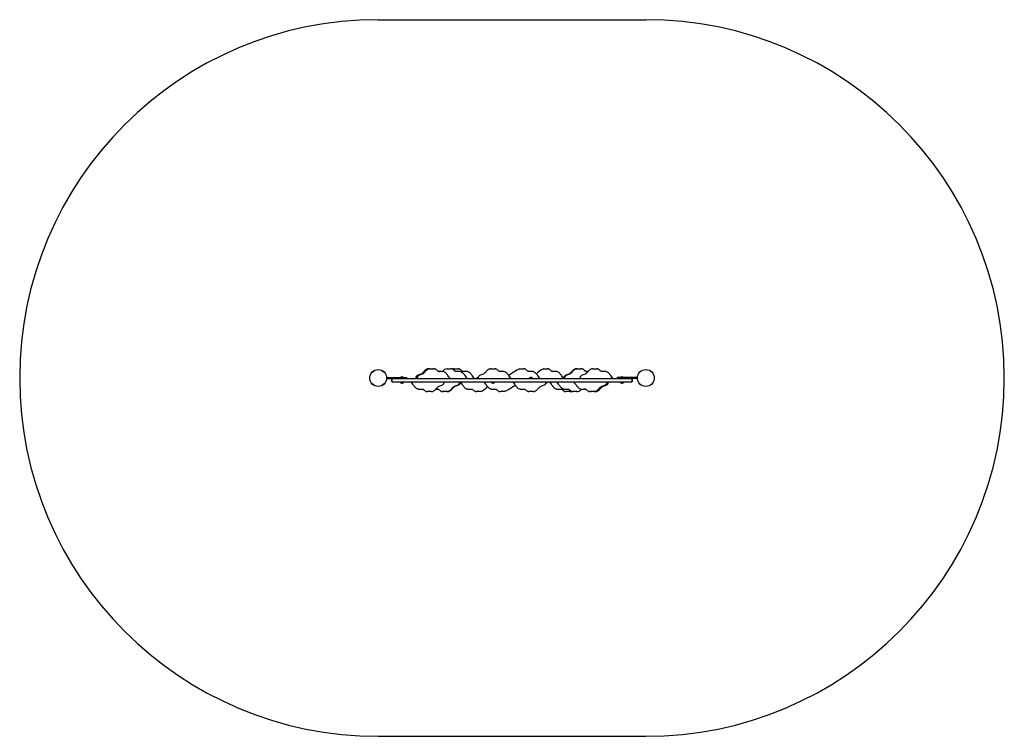
# Model space of a CAD drawing. Units: millimetres. Extents: x 0.054 to 0.157, y 0.131 to 0.206.
import ezdxf

# ---------------------------------------------------------------- set-up
doc = ezdxf.new("R2010")
doc.units = ezdxf.units.MM
doc.layers.add('FORMAT', color=7, linetype='Continuous')

msp = doc.modelspace()

# ---------------------------------------------------------------- linework, layer by layer
at = {"color": 7, "linetype": 'Continuous', "lineweight": 25}
for p, q in [((0.097234378, 0.1695494094), (0.0973711992, 0.1695494094)), ((0.0973781992, 0.1695494094), (0.0978254963, 0.1695494094)), ((0.0976773776, 0.1695494094), (0.0976646508, 0.1695494094)), ((0.0991650797, 0.1695494094), (0.0996123762, 0.1695494094)), ((0.0999175508, 0.1695494094), (0.1003648479, 0.1695494094)), ((0.1037485362, 0.1695494094), (0.104195833, 0.1695494094)), ((0.1067663608, 0.1695494094), (0.1072136577, 0.1695494094)), ((0.1092599232, 0.1695494094), (0.1097072201, 0.1695494094)), ((0.1127120651, 0.1695494094), (0.1127814371, 0.1695494094)), ((0.1127884371, 0.1695494094), (0.1132357339, 0.1695494094)), ((0.1131550647, 0.1695494094), (0.1131423376, 0.1695494094)), ((0.1144082464, 0.1695494094), (0.1148555429, 0.1695494094)), ((0.0928537632, 0.1685944142), (0.0928537632, 0.1686294093)), ((0.0928537632, 0.1686294093), (0.0928537775, 0.1686294093)), ((0.0928537632, 0.1685494056), (0.0928537632, 0.1685844007)), ((0.0928537632, 0.1685494056), (0.0928537775, 0.1685494056)), ((0.0928537775, 0.1685494056), (0.0928537775, 0.1686294093)), ((0.0928537775, 0.1686294093), (0.0944537772, 0.1686294093)), ((0.0928537775, 0.1685494056), (0.0934547771, 0.1685494056)), ((0.0933947767, 0.1684894099), (0.0933947767, 0.1682294097)), ((0.0933947767, 0.1682194057), (0.0933947767, 0.1684794059)), ((0.0934547771, 0.1685494056), (0.0936947776, 0.1685494056)), ((0.0936947776, 0.16815941), (0.0934547771, 0.16815941)), ((0.0936947776, 0.1685494056), (0.1182347769, 0.1685494056)), ((0.1182347769, 0.16815941), (0.0936947776, 0.16815941)), ((0.0942537702, 0.1681534066), (0.0942537702, 0.1681417003)), ((0.0943137694, 0.1686370053), (0.0943137694, 0.1686294093)), ((0.0943137694, 0.1686370053), (0.0945937706, 0.1686370053)), ((0.0943837703, 0.1687174096), (0.0945237697, 0.1687174096)), ((0.0944537772, 0.1686294093), (0.0949537695, 0.1686294093)), ((0.0945937706, 0.1686294093), (0.0945937706, 0.1686370053)), ((0.0946537698, 0.1681417003), (0.0946537698, 0.1681534066)), ((0.0949537695, 0.1685494056), (0.0949537695, 0.1686294093)), ((0.1022459824, 0.168557116), (0.1022459824, 0.1685494056)), ((0.1037721849, 0.16815941), (0.1037721849, 0.1681516996)), ((0.1041721846, 0.1681516996), (0.1041721846, 0.16815941)), ((0.1077573694, 0.168557116), (0.1077573694, 0.1685494056)), ((0.1081573694, 0.1685494056), (0.1081573694, 0.168557116)), ((0.1096835716, 0.1681516996), (0.1096835716, 0.16815941)), ((0.1169757844, 0.1686294093), (0.1169757844, 0.1685494056)), ((0.1174757774, 0.1686294093), (0.1169757844, 0.1686294093)), ((0.1172757841, 0.1681534066), (0.1172757841, 0.1681417003)), ((0.1173357839, 0.1686370053), (0.1173357839, 0.1686294093)), ((0.1173357839, 0.1686370053), (0.1176157839, 0.1686370053)), ((0.1174057842, 0.1687174096), (0.1175457842, 0.1687174096)), ((0.1190757776, 0.1686294093), (0.1174757774, 0.1686294093)), ((0.1176157839, 0.1686294093), (0.1176157839, 0.1686370053)), ((0.1176757843, 0.1681417003), (0.1176757843, 0.1681534066)), ((0.1182347769, 0.1685494056), (0.1184747768, 0.1685494056)), ((0.1184747768, 0.16815941), (0.1182347769, 0.16815941)), ((0.1190757776, 0.1685494056), (0.1184747768, 0.1685494056)), ((0.1185347773, 0.1684894099), (0.1185347773, 0.1682294097)), ((0.1185347773, 0.1682194057), (0.1185347773, 0.1684794059)), ((0.1190757776, 0.1685494056), (0.1190757776, 0.1686294093)), ((0.1190757907, 0.1686294093), (0.1190757776, 0.1686294093)), ((0.1190757907, 0.1685494056), (0.1190757776, 0.1685494056)), ((0.1190757907, 0.1685944142), (0.1190757907, 0.1686294093)), ((0.1190757907, 0.1685494056), (0.1190757907, 0.1685844007)), ((0.0975213076, 0.1671594062), (0.0970740105, 0.1671594062)), ((0.0991411168, 0.1671594062), (0.0986938203, 0.1671594062)), ((0.0987744893, 0.1671594062), (0.098787216, 0.1671594062)), ((0.0992174895, 0.1671594062), (0.0991481174, 0.1671594062)), ((0.1026696307, 0.1671594062), (0.1022223342, 0.1671594062)), ((0.1051631934, 0.1671594062), (0.1047158963, 0.1671594062)), ((0.1081810179, 0.1671594062), (0.1077337209, 0.1671594062)), ((0.1120120032, 0.1671594062), (0.1115647061, 0.1671594062)), ((0.1127644745, 0.1671594062), (0.1123171777, 0.1671594062)), ((0.1145513553, 0.1671594062), (0.1141040582, 0.1671594062)), ((0.114252177, 0.1671594062), (0.1142649038, 0.1671594062)), ((0.1146951766, 0.1671594062), (0.1145583553, 0.1671594062))]:
    msp.add_line(p, q, dxfattribs=at)
at = {"color": 7, "linetype": 'Continuous', "lineweight": 25, "flags": 128}
for points in [[(0.0972348441, 0.1695494094), (0.0971772696, 0.1695456424), (0.0971264816, 0.1695365586), (0.097081616, 0.1695235648), (0.0970419312, 0.1695078626), (0.0969756735, 0.1694721332), (0.0969238008, 0.169435493), (0.0968600441, 0.1693802753), (0.0968054522, 0.1693254151), (0.0967524684, 0.169267818), (0.0966994251, 0.1692089191), (0.0966434182, 0.1691490569), (0.0965826822, 0.1690906491), (0.0965157116, 0.1690372338), (0.096429124, 0.1689870563), (0.096333933, 0.1689499059), (0.0962353183, 0.1689188495), (0.096139201, 0.1688862243), (0.0960515107, 0.1688444247), (0.0959827627, 0.1687912192), (0.0959564138, 0.1687606301), (0.0959302438, 0.1687187257), (0.0959168757, 0.168689219), (0.0959045781, 0.1686523357), (0.0958945871, 0.1686064115), (0.0958884204, 0.1685494056)], [(0.0973786653, 0.1695494094), (0.0973210908, 0.1695456424), (0.0972703029, 0.1695365586), (0.0972254373, 0.1695235648), (0.0971857525, 0.1695078626), (0.0971194948, 0.1694721332), (0.097067622, 0.169435493), (0.0970038653, 0.1693802753), (0.0969492734, 0.1693254151), (0.0968962897, 0.169267818), (0.0968432463, 0.1692089191), (0.0967872394, 0.1691490569), (0.0967265035, 0.1690906491), (0.0966595329, 0.1690372338), (0.0965729452, 0.1689870563), (0.0964777542, 0.1689499059), (0.0963791395, 0.1689188495), (0.0962830223, 0.1688862243), (0.0961953319, 0.1688444247), (0.0961265839, 0.1687912192), (0.0961002351, 0.1687606301), (0.0960740651, 0.1687187257), (0.0960606969, 0.168689219), (0.0960483993, 0.1686523357), (0.0960384084, 0.1686064115), (0.0960322417, 0.1685494056)], [(0.0983048273, 0.1692800155), (0.0983048631, 0.1692795482), (0.0982961608, 0.1692802301), (0.0982809247, 0.1692830291), (0.0982608546, 0.1692884746), (0.0982374168, 0.1692971959), (0.0982126714, 0.1693094506), (0.0981611336, 0.169344851), (0.0981071306, 0.169392468), (0.0980694509, 0.16942804), (0.0980293358, 0.1694641605), (0.0979856111, 0.169497992), (0.0979498685, 0.1695194974), (0.0979096819, 0.1695360389), (0.0978627408, 0.1695462432), (0.0978086008, 0.1695494094)], [(0.0994978035, 0.1685494056), (0.0994094248, 0.1686554589), (0.0993332315, 0.1687578263), (0.0992687, 0.1688461127), (0.0992163206, 0.1689156737), (0.0991713787, 0.168972322), (0.0991268368, 0.1690247741), (0.0990826566, 0.1690725246), (0.0990384639, 0.169115602), (0.0989748038, 0.1691688886), (0.0989040924, 0.1692156091), (0.0988264597, 0.169251925), (0.098785044, 0.1692650523), (0.0987417091, 0.1692742934), (0.0986986733, 0.1692791953), (0.09866987, 0.1692805305), (0.0986441875, 0.1692806687), (0.0986213459, 0.1692801251), (0.0986007679, 0.1692792525), (0.0985752047, 0.1692780461), (0.0985481561, 0.1692771449), (0.0985145927, 0.1692766156), (0.0984854461, 0.169276525), (0.0984543694, 0.1692767205), (0.0984235574, 0.1692771878), (0.0983947624, 0.1692778983), (0.0983687271, 0.1692787709), (0.0983567704, 0.1692792335), (0.0983454407, 0.1692796865), (0.0983239902, 0.1692805972), (0.0983152867, 0.1692810168), (0.098309281, 0.1692813125), (0.0983040107, 0.169281384), (0.0983042432, 0.169281136)], [(0.1000917084, 0.1692800155), (0.100091743, 0.1692795482), (0.1000830407, 0.1692802301), (0.1000678046, 0.1692830291), (0.1000477351, 0.1692884746), (0.1000242979, 0.1692971959), (0.0999995519, 0.1693094506), (0.0999480135, 0.169344851), (0.0998940111, 0.169392468), (0.099856332, 0.16942804), (0.0998162163, 0.1694641605), (0.0997724921, 0.169497992), (0.099736749, 0.1695194974), (0.0996965624, 0.1695360389), (0.0996496219, 0.1695462432), (0.0995954813, 0.1695494094)], [(0.1012846846, 0.1685494056), (0.1011963053, 0.1686554589), (0.101120112, 0.1687578263), (0.1010555805, 0.1688461127), (0.1010032011, 0.1689156737), (0.1009582592, 0.168972322), (0.1009137172, 0.1690247741), (0.1008695371, 0.1690725246), (0.1008253444, 0.169115602), (0.1007616837, 0.1691688886), (0.1006909723, 0.1692156091), (0.1006133402, 0.169251925), (0.1005719245, 0.1692650523), (0.1005285896, 0.1692742934), (0.1004855538, 0.1692791953), (0.1004567505, 0.1692805305), (0.100431068, 0.1692806687), (0.1004082263, 0.1692801251), (0.1003876484, 0.1692792525), (0.1003620852, 0.1692780461), (0.1003350366, 0.1692771449), (0.1003014738, 0.1692766156), (0.1002723266, 0.169276525), (0.1002412499, 0.1692767205), (0.1002104379, 0.1692771878), (0.1001816429, 0.1692778983), (0.100155607, 0.1692787709), (0.1001436503, 0.1692792335), (0.1001323218, 0.1692796865), (0.1001108713, 0.1692805972), (0.1001021678, 0.1692810168), (0.1000961615, 0.1692813125), (0.1000908912, 0.169281384), (0.1000911237, 0.169281136)], [(0.1008441795, 0.1692800155), (0.1008442147, 0.1692795482), (0.1008355124, 0.1692802301), (0.1008202762, 0.1692830291), (0.1008002068, 0.1692884746), (0.100776769, 0.1692971959), (0.1007520236, 0.1693094506), (0.1007004852, 0.169344851), (0.1006464828, 0.169392468), (0.1006088037, 0.16942804), (0.100568688, 0.1694641605), (0.1005249632, 0.169497992), (0.1004892207, 0.1695194974), (0.1004490341, 0.1695360389), (0.100402093, 0.1695462432), (0.1003479523, 0.1695494094)], [(0.1020371557, 0.1685494056), (0.1019487769, 0.1686554589), (0.1018725831, 0.1687578263), (0.1018080522, 0.1688461127), (0.1017556722, 0.1689156737), (0.1017107303, 0.168972322), (0.1016661889, 0.1690247741), (0.1016220088, 0.1690725246), (0.1015778161, 0.169115602), (0.1015141554, 0.1691688886), (0.101443444, 0.1692156091), (0.1013658113, 0.169251925), (0.1013243956, 0.1692650523), (0.1012810613, 0.1692742934), (0.1012380249, 0.1692791953), (0.1012092222, 0.1692805305), (0.1011835397, 0.1692806687), (0.101160698, 0.1692801251), (0.1011401201, 0.1692792525), (0.1011145563, 0.1692780461), (0.1010875083, 0.1692771449), (0.1010539455, 0.1692766156), (0.1010247982, 0.169276525), (0.1009937216, 0.1692767205), (0.1009629096, 0.1692771878), (0.100934114, 0.1692778983), (0.1009080786, 0.1692787709), (0.100896122, 0.1692792335), (0.1008847929, 0.1692796865), (0.1008633424, 0.1692805972), (0.1008546389, 0.1692810168), (0.1008486325, 0.1692813125), (0.1008433629, 0.169281384), (0.1008435954, 0.169281136)], [(0.1037490029, 0.1695494094), (0.1036914278, 0.1695456424), (0.1036406399, 0.1695365586), (0.1035957743, 0.1695235648), (0.1035560895, 0.1695078626), (0.1034898318, 0.1694721332), (0.1034379596, 0.169435493), (0.1033742029, 0.1693802753), (0.1033196105, 0.1693254151), (0.1032666273, 0.169267818), (0.1032135839, 0.1692089191), (0.103157577, 0.1691490569), (0.1030968405, 0.1690906491), (0.1030298699, 0.1690372338), (0.1029432828, 0.1689870563), (0.1028480912, 0.1689499059), (0.1027494771, 0.1689188495), (0.1026533599, 0.1688862243), (0.1025656689, 0.1688444247), (0.1024969209, 0.1687912192), (0.1024705721, 0.1687606301), (0.1024444027, 0.1687187257), (0.1024310339, 0.168689219), (0.1024187369, 0.1686523357), (0.102408746, 0.1686064115), (0.1024025793, 0.1685494056)], [(0.1046751649, 0.1692800155), (0.1046752001, 0.1692795482), (0.1046664975, 0.1692802301), (0.1046512614, 0.1692830291), (0.1046311922, 0.1692884746), (0.1046077544, 0.1692971959), (0.1045830087, 0.1693094506), (0.1045314706, 0.169344851), (0.1044774682, 0.169392468), (0.1044397889, 0.16942804), (0.1043996731, 0.1694641605), (0.1043559487, 0.169497992), (0.1043202055, 0.1695194974), (0.1042800195, 0.1695360389), (0.1042330785, 0.1695462432), (0.1041789378, 0.1695494094)], [(0.1058681411, 0.1685494056), (0.1057797618, 0.1686554589), (0.1057035686, 0.1687578263), (0.1056390373, 0.1688461127), (0.1055866576, 0.1689156737), (0.1055417157, 0.168972322), (0.1054971738, 0.1690247741), (0.1054529939, 0.1690725246), (0.1054088012, 0.169115602), (0.1053451405, 0.1691688886), (0.1052744291, 0.1692156091), (0.1051967967, 0.169251925), (0.1051553811, 0.1692650523), (0.1051120464, 0.1692742934), (0.1050690104, 0.1692791953), (0.1050402073, 0.1692805305), (0.1050145249, 0.1692806687), (0.1049916829, 0.1692801251), (0.1049711056, 0.1692792525), (0.1049455417, 0.1692780461), (0.1049184937, 0.1692771449), (0.1048849306, 0.1692766156), (0.1048557831, 0.169276525), (0.1048247064, 0.1692767205), (0.1047938947, 0.1692771878), (0.1047650994, 0.1692778983), (0.1047390638, 0.1692787709), (0.1047271071, 0.1692792335), (0.1047157783, 0.1692796865), (0.1046943278, 0.1692805972), (0.1046856243, 0.1692810168), (0.104679618, 0.1692813125), (0.1046743483, 0.169281384), (0.1046745805, 0.169281136)], [(0.1076929894, 0.1692800155), (0.1076930245, 0.1692795482), (0.1076843222, 0.1692802301), (0.107669086, 0.1692830291), (0.1076490166, 0.1692884746), (0.1076255789, 0.1692971959), (0.1076008333, 0.1693094506), (0.1075492951, 0.169344851), (0.1074952927, 0.169392468), (0.1074576133, 0.16942804), (0.1074174976, 0.1694641605), (0.1073737731, 0.169497992), (0.1073380303, 0.1695194974), (0.1072978439, 0.1695360389), (0.107250903, 0.1695462432), (0.1071967624, 0.1695494094)], [(0.1088859656, 0.1685494056), (0.1087975864, 0.1686554589), (0.1087213931, 0.1687578263), (0.1086568618, 0.1688461127), (0.1086044821, 0.1689156737), (0.1085595403, 0.168972322), (0.1085149984, 0.1690247741), (0.1084708186, 0.1690725246), (0.1084266259, 0.169115602), (0.1083629651, 0.1691688886), (0.1082922538, 0.1692156091), (0.1082146213, 0.169251925), (0.1081732056, 0.1692650523), (0.1081298711, 0.1692742934), (0.1080868349, 0.1692791953), (0.1080580317, 0.1692805305), (0.1080323494, 0.1692806687), (0.1080095075, 0.1692801251), (0.10798893, 0.1692792525), (0.1079633662, 0.1692780461), (0.1079363182, 0.1692771449), (0.1079027551, 0.1692766156), (0.1078736077, 0.169276525), (0.1078425311, 0.1692767205), (0.1078117193, 0.1692771878), (0.107782924, 0.1692778983), (0.1077568883, 0.1692787709), (0.1077449317, 0.1692792335), (0.1077336028, 0.1692796865), (0.1077121522, 0.1692805972), (0.1077034489, 0.1692810168), (0.1076974426, 0.1692813125), (0.1076921728, 0.169281384), (0.1076924049, 0.169281136)], [(0.1101865518, 0.1692800155), (0.1101865868, 0.1692795482), (0.1101778846, 0.1692802301), (0.1101626484, 0.1692830291), (0.1101425789, 0.1692884746), (0.1101191413, 0.1692971959), (0.1100943956, 0.1693094506), (0.1100428574, 0.169344851), (0.1099888551, 0.169392468), (0.1099511757, 0.16942804), (0.1099110599, 0.1694641605), (0.1098673355, 0.169497992), (0.1098315926, 0.1695194974), (0.1097914063, 0.1695360389), (0.1097444654, 0.1695462432), (0.1096903248, 0.1695494094)], [(0.111379528, 0.1685494056), (0.1112911488, 0.1686554589), (0.1112149554, 0.1687578263), (0.1111504243, 0.1688461127), (0.1110980445, 0.1689156737), (0.1110531027, 0.168972322), (0.1110085608, 0.1690247741), (0.1109643809, 0.1690725246), (0.1109201882, 0.169115602), (0.1108565275, 0.1691688886), (0.1107858161, 0.1692156091), (0.1107081837, 0.169251925), (0.1106667679, 0.1692650523), (0.1106234334, 0.1692742934), (0.1105803973, 0.1692791953), (0.1105515941, 0.1692805305), (0.1105259118, 0.1692806687), (0.1105030699, 0.1692801251), (0.1104824924, 0.1692792525), (0.1104569287, 0.1692780461), (0.1104298806, 0.1692771449), (0.1103963175, 0.1692766156), (0.1103671701, 0.169276525), (0.1103360934, 0.1692767205), (0.1103052817, 0.1692771878), (0.1102764864, 0.1692778983), (0.1102504508, 0.1692787709), (0.1102384941, 0.1692792335), (0.1102271652, 0.1692796865), (0.1102057146, 0.1692805972), (0.1101970113, 0.1692810168), (0.110191005, 0.1692813125), (0.1101857351, 0.169281384), (0.1101859673, 0.169281136)], [(0.1127125315, 0.1695494094), (0.1126549567, 0.1695456424), (0.1126041684, 0.1695365586), (0.1125593031, 0.1695235648), (0.1125196181, 0.1695078626), (0.1124533607, 0.1694721332), (0.1124014885, 0.169435493), (0.1123377318, 0.1693802753), (0.112283139, 0.1693254151), (0.1122301559, 0.169267818), (0.1121771128, 0.1692089191), (0.1121211056, 0.1691490569), (0.1120603693, 0.1690906491), (0.1119933988, 0.1690372338), (0.1119068114, 0.1689870563), (0.1118116201, 0.1689499059), (0.1117130057, 0.1689188495), (0.1116168887, 0.1688862243), (0.1115291978, 0.1688444247), (0.1114604493, 0.1687912192), (0.1114341011, 0.1687606301), (0.1114079312, 0.1687187257), (0.1113945628, 0.168689219), (0.1113822653, 0.1686523357), (0.111372275, 0.1686064115), (0.1113676501, 0.168563663)], [(0.1127889035, 0.1695494094), (0.1127313287, 0.1695456424), (0.1126805405, 0.1695365586), (0.1126356752, 0.1695235648), (0.1125959901, 0.1695078626), (0.1125297327, 0.1694721332), (0.1124778605, 0.169435493), (0.1124141038, 0.1693802753), (0.1123595111, 0.1693254151), (0.1123065279, 0.169267818), (0.1122534848, 0.1692089191), (0.1121974776, 0.1691490569), (0.1121367414, 0.1690906491), (0.1120697711, 0.1690372338), (0.1119831834, 0.1689870563), (0.1118879921, 0.1689499059), (0.1117893777, 0.1689188495), (0.1116932608, 0.1688862243), (0.1116055698, 0.1688444247), (0.1115368215, 0.1687912192), (0.111510473, 0.1687606301), (0.1114843033, 0.1687187257), (0.1114709348, 0.168689219), (0.1114586375, 0.1686523357), (0.111448647, 0.1686064115), (0.1114424803, 0.1685494056)], [(0.1144087125, 0.1695494094), (0.114351138, 0.1695456424), (0.1143003494, 0.1695365586), (0.1142554844, 0.1695235648), (0.1142157991, 0.1695078626), (0.1141495419, 0.1694721332), (0.1140976698, 0.169435493), (0.1140339131, 0.1693802753), (0.1139793203, 0.1693254151), (0.1139263372, 0.169267818), (0.1138732941, 0.1692089191), (0.1138172869, 0.1691490569), (0.1137565506, 0.1690906491), (0.1136895801, 0.1690372338), (0.1136029927, 0.1689870563), (0.1135078014, 0.1689499059), (0.1134091867, 0.1689188495), (0.11331307, 0.1688862243), (0.1132253791, 0.1688444247), (0.1131566305, 0.1687912192), (0.1131302823, 0.1687606301), (0.1131041125, 0.1687187257), (0.1130907441, 0.168689219), (0.1130784465, 0.1686523357), (0.1130684561, 0.1686064115), (0.1130622895, 0.1685494056)], [(0.1137150658, 0.1692800155), (0.1137151007, 0.1692795482), (0.1137063984, 0.1692802301), (0.1136911623, 0.1692830291), (0.1136710928, 0.1692884746), (0.1136476553, 0.1692971959), (0.1136229096, 0.1693094506), (0.1135713712, 0.169344851), (0.1135173688, 0.169392468), (0.1134796895, 0.16942804), (0.1134395737, 0.1694641605), (0.1133958493, 0.169497992), (0.1133601064, 0.1695194974), (0.1133199201, 0.1695360389), (0.1132729794, 0.1695462432), (0.1132188387, 0.1695494094)], [(0.113934573, 0.1692767682), (0.1139248312, 0.1692766156), (0.113895684, 0.169276525), (0.1138646073, 0.1692767205), (0.1138337956, 0.1692771878), (0.1138050003, 0.1692778983), (0.1137789647, 0.1692787709), (0.113767008, 0.1692792335), (0.1137556792, 0.1692796865), (0.1137342287, 0.1692805972), (0.1137255252, 0.1692810168), (0.1137195189, 0.1692813125), (0.1137142489, 0.169281384), (0.1137144814, 0.169281136)], [(0.1153348751, 0.1692800155), (0.1153349097, 0.1692795482), (0.1153262074, 0.1692802301), (0.1153109712, 0.1692830291), (0.1152909018, 0.1692884746), (0.1152674646, 0.1692971959), (0.1152427186, 0.1693094506), (0.1151911802, 0.169344851), (0.1151371784, 0.169392468), (0.1150994987, 0.16942804), (0.115059383, 0.1694641605), (0.1150156588, 0.169497992), (0.1149799157, 0.1695194974), (0.1149397291, 0.1695360389), (0.1148927886, 0.1695462432), (0.1148386479, 0.1695494094)], [(0.1165278513, 0.1685494056), (0.1164394719, 0.1686554589), (0.1163632787, 0.1687578263), (0.1162987472, 0.1688461127), (0.1162463678, 0.1689156737), (0.1162014259, 0.168972322), (0.1161568839, 0.1690247741), (0.1161127038, 0.1690725246), (0.1160685111, 0.169115602), (0.1160048504, 0.1691688886), (0.115934139, 0.1692156091), (0.1158565069, 0.169251925), (0.1158150912, 0.1692650523), (0.1157717563, 0.1692742934), (0.1157287205, 0.1692791953), (0.1156999172, 0.1692805305), (0.1156742347, 0.1692806687), (0.115651393, 0.1692801251), (0.1156308157, 0.1692792525), (0.1156052519, 0.1692780461), (0.1155782033, 0.1692771449), (0.1155446405, 0.1692766156), (0.1155154932, 0.169276525), (0.1154844166, 0.1692767205), (0.1154536046, 0.1692771878), (0.1154248096, 0.1692778983), (0.1153987736, 0.1692787709), (0.115386817, 0.1692792335), (0.1153754885, 0.1692796865), (0.115354038, 0.1692805972), (0.1153453345, 0.1692810168), (0.1153393281, 0.1692813125), (0.1153340579, 0.169281384), (0.1153342904, 0.169281136)], [(0.0954017032, 0.16815941), (0.0954900826, 0.1680533567), (0.0955662752, 0.1679509893), (0.0956308068, 0.1678627029), (0.0956831861, 0.1677931419), (0.0957281281, 0.1677364936), (0.0957726706, 0.1676840415), (0.0958168496, 0.167636291), (0.0958610428, 0.1675932136), (0.0959247042, 0.167539927), (0.0959954144, 0.1674932065), (0.096073047, 0.1674568906), (0.0961144627, 0.1674437633), (0.0961577977, 0.1674345222), (0.0962008334, 0.1674296203), (0.0962296368, 0.1674282851), (0.0962553192, 0.1674281421), (0.0962781609, 0.1674286904), (0.0962987388, 0.1674295631), (0.0963243021, 0.1674307695), (0.0963513506, 0.1674316707), (0.096384914, 0.1674322), (0.0964140607, 0.1674322906), (0.0964451374, 0.1674320951), (0.0964759494, 0.1674316278), (0.0965047444, 0.1674309173), (0.0965307809, 0.1674300447), (0.0965427364, 0.1674295821), (0.096554066, 0.1674291291), (0.0965755166, 0.1674282184), (0.09658422, 0.1674277988), (0.0965902258, 0.1674275031), (0.096595496, 0.1674274316), (0.0965952636, 0.1674276795)], [(0.0975208415, 0.1671594062), (0.097578416, 0.1671631732), (0.0976292039, 0.167172257), (0.0976740695, 0.1671852508), (0.0977137555, 0.167200953), (0.097780012, 0.1672366824), (0.0978318847, 0.1672733226), (0.0978956414, 0.1673285403), (0.0979502345, 0.1673834004), (0.0980032171, 0.1674409976), (0.0980562604, 0.1674998965), (0.0981122674, 0.1675597587), (0.0981730033, 0.1676181665), (0.0982399739, 0.1676715818), (0.0983265615, 0.1677217593), (0.0984217525, 0.1677589097), (0.0985203672, 0.1677899661), (0.0986164845, 0.1678225913), (0.0987041749, 0.1678643909), (0.098772924, 0.1679175963), (0.0987992717, 0.1679481855), (0.0988254417, 0.1679900899), (0.0988388098, 0.1680195966), (0.0988511075, 0.1680564799), (0.0988610984, 0.1681024041), (0.0988672651, 0.16815941)], [(0.0991406507, 0.1671594062), (0.0991982252, 0.1671631732), (0.0992490138, 0.167172257), (0.0992938788, 0.1671852508), (0.0993335641, 0.167200953), (0.0993998213, 0.1672366824), (0.0994516934, 0.1672733226), (0.0995154501, 0.1673285403), (0.0995700432, 0.1673834004), (0.0996230263, 0.1674409976), (0.0996760691, 0.1674998965), (0.0997320766, 0.1675597587), (0.0997928126, 0.1676181665), (0.0998597831, 0.1676715818), (0.0999463708, 0.1677217593), (0.1000415618, 0.1677589097), (0.1001401765, 0.1677899661), (0.1002362932, 0.1678225913), (0.1003239841, 0.1678643909), (0.1003927327, 0.1679175963), (0.1004190809, 0.1679481855), (0.100445251, 0.1679900899), (0.1004586191, 0.1680195966), (0.1004709167, 0.1680564799), (0.1004809071, 0.1681024041), (0.1004870738, 0.16815941)], [(0.0992170228, 0.1671594062), (0.0992745973, 0.1671631732), (0.0993253858, 0.167172257), (0.0993702508, 0.1671852508), (0.0994099362, 0.167200953), (0.0994761933, 0.1672366824), (0.0995280654, 0.1672733226), (0.0995918221, 0.1673285403), (0.0996464152, 0.1673834004), (0.0996993984, 0.1674409976), (0.0997524411, 0.1674998965), (0.0998084486, 0.1675597587), (0.0998691846, 0.1676181665), (0.0999361552, 0.1676715818), (0.1000227428, 0.1677217593), (0.1001179338, 0.1677589097), (0.1002165485, 0.1677899661), (0.1003126652, 0.1678225913), (0.1004003561, 0.1678643909), (0.1004691047, 0.1679175963), (0.100495453, 0.1679481855), (0.100521623, 0.1679900899), (0.1005349911, 0.1680195966), (0.1005472888, 0.1680564799), (0.1005572791, 0.1681024041), (0.1005619038, 0.1681451526)], [(0.1005500264, 0.16815941), (0.1006384052, 0.1680533567), (0.1007145984, 0.1679509893), (0.10077913, 0.1678627029), (0.1008315099, 0.1677931419), (0.1008764512, 0.1677364936), (0.1009209932, 0.1676840415), (0.1009651733, 0.167636291), (0.101009366, 0.1675932136), (0.1010730268, 0.167539927), (0.1011437381, 0.1674932065), (0.1012213702, 0.1674568906), (0.1012627865, 0.1674437633), (0.1013061208, 0.1674345222), (0.1013491566, 0.1674296203), (0.1013779599, 0.1674282851), (0.1014036424, 0.1674281421), (0.1014264841, 0.1674286904), (0.101447062, 0.1674295631), (0.1014726252, 0.1674307695), (0.1014996738, 0.1674316707), (0.1015332366, 0.1674322), (0.1015623839, 0.1674322906), (0.1015934605, 0.1674320951), (0.1016242726, 0.1674316278), (0.1016530676, 0.1674309173), (0.1016791035, 0.1674300447), (0.1016910602, 0.1674295821), (0.1017023892, 0.1674291291), (0.1017238397, 0.1674282184), (0.1017325426, 0.1674277988), (0.101738549, 0.1674275031), (0.1017438192, 0.1674274316), (0.1017435868, 0.1674276795)], [(0.1030435885, 0.16815941), (0.1031319679, 0.1680533567), (0.1032081611, 0.1679509893), (0.1032726921, 0.1678627029), (0.103325072, 0.1677931419), (0.1033700139, 0.1677364936), (0.1034145559, 0.1676840415), (0.1034587354, 0.167636291), (0.1035029281, 0.1675932136), (0.1035665889, 0.167539927), (0.1036373002, 0.1674932065), (0.1037149329, 0.1674568906), (0.1037563486, 0.1674437633), (0.1037996829, 0.1674345222), (0.1038427193, 0.1674296203), (0.1038715226, 0.1674282851), (0.1038972045, 0.1674281421), (0.1039200468, 0.1674286904), (0.1039406241, 0.1674295631), (0.1039661879, 0.1674307695), (0.1039932359, 0.1674316707), (0.104026799, 0.1674322), (0.1040559466, 0.1674322906), (0.1040870232, 0.1674320951), (0.104117835, 0.1674316278), (0.1041466303, 0.1674309173), (0.1041726659, 0.1674300447), (0.1041846223, 0.1674295821), (0.1041959513, 0.1674291291), (0.1042174018, 0.1674282184), (0.1042261053, 0.1674277988), (0.1042321117, 0.1674275031), (0.1042373813, 0.1674274316), (0.1042371492, 0.1674276795)], [(0.1060614131, 0.16815941), (0.1061497922, 0.1680533567), (0.1062259857, 0.1679509893), (0.1062905169, 0.1678627029), (0.1063428966, 0.1677931419), (0.1063878382, 0.1677364936), (0.1064323802, 0.1676840415), (0.10647656, 0.167636291), (0.1065207529, 0.1675932136), (0.1065844136, 0.167539927), (0.1066551248, 0.1674932065), (0.1067327573, 0.1674568906), (0.1067741732, 0.1674437633), (0.1068175077, 0.1674345222), (0.1068605437, 0.1674296203), (0.1068893469, 0.1674282851), (0.1069150292, 0.1674281421), (0.1069378712, 0.1674286904), (0.1069584487, 0.1674295631), (0.1069840124, 0.1674307695), (0.1070110605, 0.1674316707), (0.1070446236, 0.1674322), (0.107073771, 0.1674322906), (0.1071048477, 0.1674320951), (0.1071356594, 0.1674316278), (0.1071644547, 0.1674309173), (0.1071904903, 0.1674300447), (0.107202447, 0.1674295821), (0.1072137759, 0.1674291291), (0.1072352264, 0.1674282184), (0.1072439297, 0.1674277988), (0.1072499361, 0.1674275031), (0.1072552059, 0.1674274316), (0.1072549737, 0.1674276795)], [(0.1081805515, 0.1671594062), (0.1082381263, 0.1671631732), (0.1082889144, 0.167172257), (0.1083337796, 0.1671852508), (0.1083734649, 0.167200953), (0.1084397222, 0.1672366824), (0.1084915943, 0.1672733226), (0.108555351, 0.1673285403), (0.1086099439, 0.1673834004), (0.108662927, 0.1674409976), (0.1087159701, 0.1674998965), (0.1087719773, 0.1675597587), (0.1088327135, 0.1676181665), (0.108899684, 0.1676715818), (0.1089862714, 0.1677217593), (0.1090814628, 0.1677589097), (0.1091800773, 0.1677899661), (0.109276194, 0.1678225913), (0.1093638851, 0.1678643909), (0.1094326335, 0.1679175963), (0.1094589818, 0.1679481855), (0.1094851516, 0.1679900899), (0.10949852, 0.1680195966), (0.1095108175, 0.1680564799), (0.109520808, 0.1681024041), (0.1095269746, 0.16815941)], [(0.1098923982, 0.16815941), (0.1099807775, 0.1680533567), (0.1100569708, 0.1679509893), (0.1101215021, 0.1678627029), (0.1101738817, 0.1677931419), (0.1102188236, 0.1677364936), (0.1102633655, 0.1676840415), (0.1103075453, 0.167636291), (0.110351738, 0.1675932136), (0.1104153987, 0.167539927), (0.1104861101, 0.1674932065), (0.1105637425, 0.1674568906), (0.1106051583, 0.1674437633), (0.1106484928, 0.1674345222), (0.1106915289, 0.1674296203), (0.1107203321, 0.1674282851), (0.1107460145, 0.1674281421), (0.1107688564, 0.1674286904), (0.1107894338, 0.1674295631), (0.1108149976, 0.1674307695), (0.1108420458, 0.1674316707), (0.1108756087, 0.1674322), (0.1109047561, 0.1674322906), (0.1109358328, 0.1674320951), (0.1109666445, 0.1674316278), (0.1109954398, 0.1674309173), (0.1110214756, 0.1674300447), (0.1110334321, 0.1674295821), (0.111044761, 0.1674291291), (0.1110662116, 0.1674282184), (0.111074915, 0.1674277988), (0.1110809214, 0.1674275031), (0.1110861912, 0.1674274316), (0.1110859589, 0.1674276795)], [(0.1106448697, 0.16815941), (0.110733249, 0.1680533567), (0.1108094423, 0.1679509893), (0.1108739736, 0.1678627029), (0.1109263533, 0.1677931419), (0.1109712952, 0.1677364936), (0.111015837, 0.1676840415), (0.1110600168, 0.167636291), (0.1111042095, 0.1675932136), (0.1111678703, 0.167539927), (0.1112385816, 0.1674932065), (0.111316214, 0.1674568906), (0.1113576298, 0.1674437633), (0.1114009644, 0.1674345222), (0.1114440004, 0.1674296203), (0.1114728036, 0.1674282851), (0.1114984859, 0.1674281421), (0.1115213279, 0.1674286904), (0.1115419055, 0.1674295631), (0.111567469, 0.1674307695), (0.1115945173, 0.1674316707), (0.1116280804, 0.1674322), (0.1116572277, 0.1674322906), (0.1116883043, 0.1674320951), (0.1117191161, 0.1674316278), (0.1117479114, 0.1674309173), (0.111773947, 0.1674300447), (0.1117859037, 0.1674295821), (0.1117972327, 0.1674291291), (0.1118186832, 0.1674282184), (0.1118273864, 0.1674277988), (0.1118333928, 0.1674275031), (0.1118386627, 0.1674274316), (0.1118384306, 0.1674276795)], [(0.1124317504, 0.16815941), (0.1125201295, 0.1680533567), (0.112596323, 0.1679509893), (0.112660854, 0.1678627029), (0.1127132339, 0.1677931419), (0.1127581755, 0.1677364936), (0.1128027175, 0.1676840415), (0.1128468973, 0.167636291), (0.11289109, 0.1675932136), (0.1129547508, 0.167539927), (0.1130254621, 0.1674932065), (0.1131030945, 0.1674568906), (0.1131445105, 0.1674437633), (0.1131878448, 0.1674345222), (0.1132308809, 0.1674296203), (0.1132596842, 0.1674282851), (0.1132853664, 0.1674281421), (0.1133082084, 0.1674286904), (0.113328786, 0.1674295631), (0.1133543498, 0.1674307695), (0.1133813978, 0.1674316707), (0.1134149609, 0.1674322), (0.1134441082, 0.1674322906), (0.1134751848, 0.1674320951), (0.1135059966, 0.1674316278), (0.1135347919, 0.1674309173), (0.1135608278, 0.1674300447), (0.1135727842, 0.1674295821), (0.1135841132, 0.1674291291), (0.1136055637, 0.1674282184), (0.1136142669, 0.1674277988), (0.1136202733, 0.1674275031), (0.1136255432, 0.1674274316), (0.1136253111, 0.1674276795)], [(0.1145508886, 0.1671594062), (0.1146084637, 0.1671631732), (0.1146592517, 0.167172257), (0.1147041167, 0.1671852508), (0.114743802, 0.167200953), (0.1148100598, 0.1672366824), (0.1148619313, 0.1672733226), (0.114925688, 0.1673285403), (0.1149802811, 0.1673834004), (0.1150332643, 0.1674409976), (0.1150863076, 0.1674998965), (0.1151423145, 0.1675597587), (0.1152030505, 0.1676181665), (0.1152700211, 0.1676715818), (0.1153566087, 0.1677217593), (0.1154518003, 0.1677589097), (0.1155504144, 0.1677899661), (0.1156465311, 0.1678225913), (0.1157342226, 0.1678643909), (0.1158029706, 0.1679175963), (0.1158293189, 0.1679481855), (0.1158554889, 0.1679900899), (0.115868857, 0.1680195966), (0.1158811546, 0.1680564799), (0.115891145, 0.1681024041), (0.1158973117, 0.16815941)], [(0.1146947099, 0.1671594062), (0.114752285, 0.1671631732), (0.1148030729, 0.167172257), (0.1148479379, 0.1671852508), (0.1148876233, 0.167200953), (0.114953881, 0.1672366824), (0.1150057525, 0.1672733226), (0.1150695092, 0.1673285403), (0.1151241023, 0.1673834004), (0.1151770855, 0.1674409976), (0.1152301289, 0.1674998965), (0.1152861358, 0.1675597587), (0.1153468717, 0.1676181665), (0.1154138423, 0.1676715818), (0.11550043, 0.1677217593), (0.1155956216, 0.1677589097), (0.1156942357, 0.1677899661), (0.1157903523, 0.1678225913), (0.1158780439, 0.1678643909), (0.1159467919, 0.1679175963), (0.1159731401, 0.1679481855), (0.1159993101, 0.1679900899), (0.1160126788, 0.1680195966), (0.1160249759, 0.1680564799), (0.1160349662, 0.1681024041), (0.1160411329, 0.16815941)], [(0.0965946794, 0.1674288001), (0.0965946437, 0.1674292674), (0.096603346, 0.1674285855), (0.0966185833, 0.1674257817), (0.0966386522, 0.167420341), (0.0966620899, 0.1674116197), (0.0966868354, 0.167399365), (0.0967383731, 0.1673639646), (0.0967923761, 0.1673163476), (0.0968300558, 0.1672807756), (0.0968701709, 0.1672446551), (0.0969138957, 0.1672108235), (0.0969496382, 0.1671893182), (0.0969898249, 0.1671727767), (0.0970367659, 0.1671625724), (0.097090906, 0.1671594062)], [(0.0979949809, 0.1674320474), (0.0980047227, 0.1674322), (0.0980338706, 0.1674322906), (0.0980649472, 0.1674320951), (0.0980957581, 0.1674316278), (0.0981245543, 0.1674309173), (0.0981505896, 0.1674300447), (0.0981625463, 0.1674295821), (0.0981738747, 0.1674291291), (0.0981953252, 0.1674282184), (0.0982040287, 0.1674277988), (0.0982100357, 0.1674275031), (0.0982153047, 0.1674274316), (0.0982150734, 0.1674276795)], [(0.0982144881, 0.1674288001), (0.0982144536, 0.1674292674), (0.0982231558, 0.1674285855), (0.098238392, 0.1674257817), (0.0982584609, 0.167420341), (0.0982818986, 0.1674116197), (0.0983066452, 0.167399365), (0.098358183, 0.1673639646), (0.0984121848, 0.1673163476), (0.0984498645, 0.1672807756), (0.0984899808, 0.1672446551), (0.0985337044, 0.1672108235), (0.0985694481, 0.1671893182), (0.0986096335, 0.1671727767), (0.0986565746, 0.1671625724), (0.0987107159, 0.1671594062)], [(0.1017430026, 0.1674288001), (0.1017429675, 0.1674292674), (0.1017516697, 0.1674285855), (0.1017669059, 0.1674257817), (0.1017869754, 0.167420341), (0.1018104131, 0.1674116197), (0.1018351586, 0.167399365), (0.1018866969, 0.1673639646), (0.1019406993, 0.1673163476), (0.1019783784, 0.1672807756), (0.1020184941, 0.1672446551), (0.1020622189, 0.1672108235), (0.1020979614, 0.1671893182), (0.102138148, 0.1671727767), (0.1021850885, 0.1671625724), (0.1022392292, 0.1671594062)], [(0.1042365647, 0.1674288001), (0.1042365296, 0.1674292674), (0.1042452318, 0.1674285855), (0.1042604683, 0.1674257817), (0.1042805375, 0.167420341), (0.1043039752, 0.1674116197), (0.104328721, 0.167399365), (0.104380259, 0.1673639646), (0.1044342614, 0.1673163476), (0.1044719408, 0.1672807756), (0.1045120565, 0.1672446551), (0.104555781, 0.1672108235), (0.1045915238, 0.1671893182), (0.1046317101, 0.1671727767), (0.1046786512, 0.1671625724), (0.1047327919, 0.1671594062)], [(0.1072543893, 0.1674288001), (0.1072543542, 0.1674292674), (0.1072630564, 0.1674285855), (0.1072782927, 0.1674257817), (0.1072983621, 0.167420341), (0.1073217998, 0.1674116197), (0.1073465454, 0.167399365), (0.1073980836, 0.1673639646), (0.107452086, 0.1673163476), (0.1074897654, 0.1672807756), (0.1075298811, 0.1672446551), (0.1075736056, 0.1672108235), (0.1076093484, 0.1671893182), (0.1076495347, 0.1671727767), (0.1076964756, 0.1671625724), (0.1077506163, 0.1671594062)], [(0.1110853744, 0.1674288001), (0.1110853394, 0.1674292674), (0.1110940417, 0.1674285855), (0.111109278, 0.1674257817), (0.1111293473, 0.167420341), (0.1111527849, 0.1674116197), (0.1111775307, 0.167399365), (0.1112290689, 0.1673639646), (0.1112830711, 0.1673163476), (0.1113207505, 0.1672807756), (0.1113608664, 0.1672446551), (0.1114045907, 0.1672108235), (0.1114403337, 0.1671893182), (0.11148052, 0.1671727767), (0.1115274609, 0.1671625724), (0.1115816016, 0.1671594062)], [(0.1118378461, 0.1674288001), (0.111837811, 0.1674292674), (0.1118465132, 0.1674285855), (0.1118617494, 0.1674257817), (0.1118818189, 0.167420341), (0.1119052566, 0.1674116197), (0.1119300024, 0.167399365), (0.1119815404, 0.1673639646), (0.1120355428, 0.1673163476), (0.1120732222, 0.1672807756), (0.1121133379, 0.1672446551), (0.1121570624, 0.1672108235), (0.1121928052, 0.1671893182), (0.1122329916, 0.1671727767), (0.1122799326, 0.1671625724), (0.112334073, 0.1671594062)], [(0.1136247266, 0.1674288001), (0.1136246915, 0.1674292674), (0.1136333937, 0.1674285855), (0.1136486299, 0.1674257817), (0.1136686994, 0.167420341), (0.1136921371, 0.1674116197), (0.1137168829, 0.167399365), (0.1137684209, 0.1673639646), (0.1138224233, 0.1673163476), (0.1138601027, 0.1672807756), (0.1139002184, 0.1672446551), (0.1139439429, 0.1672108235), (0.1139796857, 0.1671893182), (0.114019872, 0.1671727767), (0.1140668131, 0.1671625724), (0.1141209538, 0.1671594062)]]:
    msp.add_lwpolyline(points, dxfattribs=at)
at = {"color": 7, "linetype": 'Continuous', "lineweight": 25}
for centre, radius in [((0.0919647771, 0.1685894076), 0.000889), ((0.091964712, 0.1685894042), 0.0008849969852551), ((0.0919650777, 0.1685893488), 0.0008813829953435), ((0.1199647771, 0.1685894076), 0.000889), ((0.1199647116, 0.1685894046), 0.0008849973583219)]:
    msp.add_circle(centre, radius, dxfattribs=at)
for centre, radius, start, end in [((0.0983452781, 0.1716068781), 0.0023304291838156, 268.9378902891, 271.6715485696), ((0.0992185918, 0.1689096828), 0.0006419221438762, 94.7401123471, 144.8314529587), ((0.0999161836, 0.1690972978), 0.0004521153110232, 89.7675995268, 112.4135987209), ((0.1115158691, 0.1603423842), 0.0103596676091177, 117.28497035, 124.6530614602), ((0.1101883261, 0.1674497304), 0.0022955865975365, 113.8426523821, 136.7398348195), ((0.1138180927, 0.1721340698), 0.0028575810297085, 267.9075015434, 270.8348076246), ((0.0934547771, 0.1684894076), 6e-05, 90, 180), ((0.0934547771, 0.1682194076), 6e-05, 180, 270), ((0.09425977, 0.1681534076), 6e-06, 90, 180), ((0.09425977, 0.1681416983), 6e-06, 180, 222.0412668333), ((0.09445377, 0.1683166299), 0.0002672222222222, 222.0412668333, 258.2342594525), ((0.09445377, 0.1685857897), 0.0001490747274042, 118.00594401, 159.9053469508), ((0.0944022129, 0.1680698702), 1.51361650548e-05, 258.8298539043, 298.0221123912), ((0.0944165079, 0.1681884415), 0.0001337259727715, 265.016222017, 270.4901971562), ((0.0944173481, 0.168194118), 0.0001394000147268, 264.9270289062, 273.4347391955), ((0.0944386525, 0.1682954554), 0.0002407399762232, 263.0024835455, 276.9975164545), ((0.0944190574, 0.1682009718), 0.0001462543818139, 269.6334241872, 273.0210977035), ((0.0944677776, 0.1683014546), 0.0002467391287445, 266.3314782501, 270.3614152794), ((0.0944688961, 0.1682937034), 0.0002389897247193, 266.0942724838, 272.6452111839), ((0.094490204, 0.1681933828), 0.0001386665524816, 260.7778890394, 279.2221109606), ((0.0945050609, 0.1680723607), 1.76445857634e-05, 256.2587731852, 271.2702861953), ((0.0945053352, 0.1680698214), 1.50839343101e-05, 254.8167078266, 298.0442287298), ((0.09445377, 0.1683166299), 0.0002672222222222, 281.7657405475, 317.9587331667), ((0.09445377, 0.1685857897), 0.0001490747274042, 20.0946530492, 61.99405599), ((0.09464777, 0.1681534076), 6e-06, 0, 90), ((0.09464777, 0.1681416983), 6e-06, 317.9587331667, 0), ((0.1022519825, 0.168557117), 6e-06, 137.9587331667, 180), ((0.1024459825, 0.1683821854), 0.0002672222222222, 101.7093794228, 137.9587331667), ((0.1023941787, 0.1686313389), 1.2742591981e-05, 59.364879626, 100.9862272633), ((0.1024103551, 0.1685012909), 0.0001428109168668, 86.5832942402, 95.0495443964), ((0.1024296596, 0.168408833), 0.0002352626651569, 92.6295209651, 97.0776211777), ((0.1037781847, 0.1681516983), 6e-06, 180, 222.0412668334), ((0.1039721847, 0.1683266299), 0.0002672222222222, 222.0412668333, 258.2275475717), ((0.1039356605, 0.1682027653), 0.0001380497681678, 260.7572528148, 279.2427471852), ((0.1039206141, 0.1680797965), 1.50791643911e-05, 241.7950317994, 284.263627092), ((0.1039572127, 0.168305729), 0.000241012838367, 267.0774872245, 273.5637178672), ((0.1039871826, 0.1683057902), 0.0002410755244895, 263.007383648, 276.992616352), ((0.1040087471, 0.1682008646), 0.0001361515525374, 266.9901504501, 274.7578180948), ((0.1040237004, 0.1680800992), 1.53661463538e-05, 242.1901831833, 281.2752453587), ((0.1039721847, 0.1683266299), 0.0002672222222222, 281.7724524283, 317.9587331667), ((0.1041661847, 0.1681516983), 6e-06, 317.9587331667, 0), ((0.1077633694, 0.168557117), 6e-06, 137.9587331667, 180), ((0.1079573694, 0.1683821854), 0.0002672222222222, 101.7724524283, 137.9587331667), ((0.1079058551, 0.1686287698), 1.53140433363e-05, 62.0934853758, 101.3191070154), ((0.1079208068, 0.168507967), 0.0001361355580751, 86.9896934411, 94.7582751038), ((0.1079423713, 0.1684038024), 0.0002402995944012, 82.984708982, 97.015291018), ((0.1079723313, 0.1684057863), 0.0002383172019203, 87.0419653761, 93.5994535174), ((0.1079938936, 0.168506488), 0.0001376131113252, 80.7275722616, 99.2724277384), ((0.1080089398, 0.1686290635), 1.50360283321e-05, 61.705136867, 104.3038693351), ((0.1079573694, 0.1683821854), 0.0002672222222222, 42.0412668333, 78.2275475717), ((0.1081513694, 0.168557117), 6e-06, 0, 42.0412668333), ((0.1095191012, 0.1682117127), 0.0001469915338971, 267.6158580357, 274.9438169936), ((0.1094998053, 0.1683018058), 0.0002370877045677, 273.1960809226, 277.0445354056), ((0.1095353772, 0.168077522), 1.27867421133e-05, 239.4715889592, 280.9392269044), ((0.1094835716, 0.1683266299), 0.0002672222222222, 281.7093794228, 317.9587331667), ((0.1096775716, 0.1681516983), 6e-06, 317.9587331667, 0), ((0.1172817841, 0.1681534076), 6e-06, 90, 180), ((0.1172817841, 0.1681416983), 6e-06, 180, 222.0412668331), ((0.1174757841, 0.1683166299), 0.0002672222222222, 222.0412668333, 258.1882687232), ((0.1174757841, 0.1685857897), 0.0001490747274042, 118.00594401, 159.9053469508), ((0.1174244192, 0.1680717103), 1.69764328254e-05, 243.5679638346, 282.5580823071), ((0.1174387551, 0.168189325), 0.0001346087490678, 260.639827156, 279.360172844), ((0.1174614362, 0.1682993005), 0.0002445825595004, 266.9527636598, 272.7138153548), ((0.1174901087, 0.1682976239), 0.0002429085663998, 263.0338203785, 276.9661796215), ((0.1175127905, 0.1681896996), 0.0001349817570623, 265.8976305891, 274.5325436389), ((0.1175271427, 0.1680717715), 1.70385292412e-05, 243.6101123078, 281.3080127023), ((0.1174757841, 0.1683166299), 0.0002672222222222, 281.8117312768, 317.9587331667), ((0.1174757841, 0.1685857897), 0.0001490747274042, 20.0946530492, 61.99405599), ((0.1176697841, 0.1681534076), 6e-06, 0, 90), ((0.1176697841, 0.1681416983), 6e-06, 317.9587331668, 0), ((0.1184747771, 0.1684894076), 6e-05, 0, 90), ((0.1184747771, 0.1682194076), 6e-05, 270, 0), ((0.0981115473, 0.1645910452), 0.0028412846674716, 87.8972363242, 90.8413248678), ((0.1017412319, 0.1692590798), 0.0022955801473176, 293.8426206485, 316.7398679063), ((0.1004135619, 0.1763666368), 0.0103599065752908, 297.2850554452, 304.6529763651), ((0.1120133694, 0.1676115254), 0.0004521229050244, 269.7677548266, 292.4134064186), ((0.1127109606, 0.1677991367), 0.0006419261073159, 274.7402209559, 324.8312819225), ((0.1135842754, 0.1651019543), 0.0023304123927208, 88.9378804389, 91.6715584197)]:
    msp.add_arc(centre, radius, start, end, dxfattribs=at)
at = {"layer": 'FORMAT', "color": 7}
for p, q in [((0.0919647771, 0.2060894076), (0.1199647771, 0.2060894076)), ((0.0919647771, 0.1310894076), (0.1199647771, 0.1310894076))]:
    msp.add_line(p, q, dxfattribs=at)
for centre, start, end in [((0.0919647771, 0.1685894076), 90, 270), ((0.1199647771, 0.1685894076), 270, 90)]:
    msp.add_arc(centre, 0.0375, start, end, dxfattribs=at)

doc.saveas('drawing.dxf')
